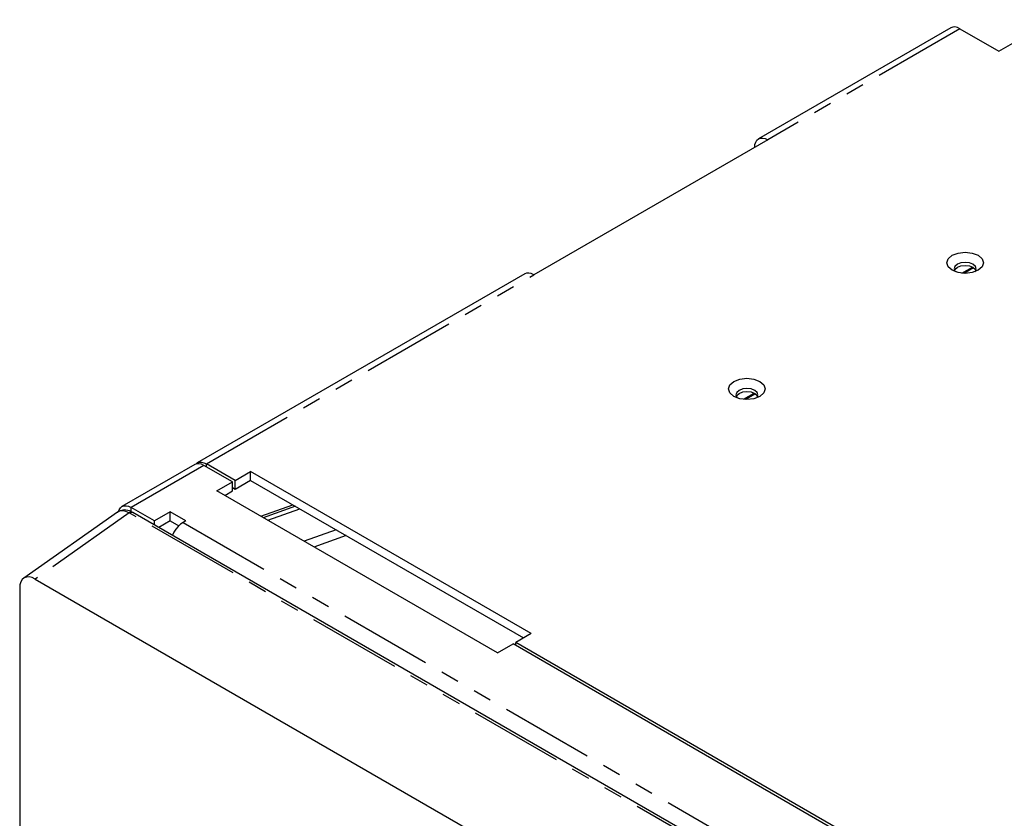
# Model space of a CAD drawing. Extents: x 5 to 1184, y 5 to 836.
# Drawn here: x 335 to 402, y 204 to 258 of the extents above; entities that cross this region are included whole.
import ezdxf

# ---------------------------------------------------------------- set-up
doc = ezdxf.new("R2010")
doc.units = 0
doc.header["$MEASUREMENT"] = 0
doc.linetypes.add('PHANTOM', pattern=[12.7, 6.35, -1.27, 1.27, -1.27, 1.27, -1.27])
doc.layers.get('0').update_dxf_attribs({"linetype": 'CONTINUOUS'})

msp = doc.modelspace()

# ---------------------------------------------------------------- linework, layer by layer
at = {"color": 7, "linetype": 'Continuous'}
for p, q in [((401.4126, 255.9365), (405.1249, 258.0796)), ((398.136, 257.5291), (385.0545, 249.9774)), ((398.761, 257.4673), (401.4126, 255.9365)), ((385.6795, 249.9155), (369.7696, 240.7309)), ((398.8918, 240.8372), (399.6174, 241.2561)), ((369.1446, 240.7928), (346.8708, 227.9344)), ((384.0425, 232.265), (384.7681, 232.6838)), ((346.694, 227.8323), (341.7443, 224.9749)), ((349.2635, 226.6479), (347.319, 227.7704)), ((349.4403, 226.7499), (347.4957, 227.8725)), ((349.4403, 226.7499), (350.5009, 227.3622)), ((369.5928, 216.3407), (350.5009, 227.3622)), ((350.5009, 226.7498), (350.5009, 227.3622)), ((348.2028, 226.0355), (349.2635, 226.6479)), ((349.2635, 226.0354), (349.2635, 226.6479)), ((349.4403, 226.1375), (349.4403, 226.7499)), ((350.5009, 226.7498), (349.4403, 226.1375)), ((350.5009, 226.7498), (369.0624, 216.0345)), ((367.2947, 215.014), (348.2028, 226.0355)), ((348.7333, 225.7293), (349.2635, 226.0354)), ((349.4403, 226.1375), (349.2635, 226.2395)), ((351.19, 224.3111), (353.3774, 225.0893)), ((341.4329, 224.5878), (335.0587, 220.0939)), ((343.9602, 223.9945), (342.3692, 224.913)), ((426.5701, 176.0438), (342.4958, 224.5788)), ((345.0209, 224.6068), (343.9602, 223.9945)), ((346.0815, 223.9945), (345.0209, 224.6068)), ((345.0209, 223.9944), (345.0209, 224.6068)), ((353.5453, 224.9923), (351.3584, 224.2139)), ((343.9602, 223.7334), (343.9602, 223.9945)), ((345.0209, 223.9944), (344.2645, 223.5578)), ((345.0209, 223.9944), (345.6039, 223.6579)), ((346.0815, 223.9945), (345.9047, 223.8925)), ((356.3283, 223.3857), (354.1414, 222.6073)), ((356.9965, 223), (354.8096, 222.2216)), ((335.8459, 220.0438), (367.1398, 201.9782)), ((334.7867, 219.4322), (334.7867, 146.5792)), ((369.5928, 216.3407), (368.5322, 215.7284)), ((410.9586, 191.2362), (368.5322, 215.7284)), ((368.5322, 215.5243), (368.5322, 215.7284)), ((367.2947, 215.014), (368.3554, 215.6263)), ((410.7818, 191.1341), (368.3554, 215.6263))]:
    msp.add_line(p, q, dxfattribs=at)
at = {"color": 7, "linetype": 'PHANTOM'}
for p, q in [((398.761, 257.4673), (385.6795, 249.9155)), ((399.6901, 241.2125), (399.0233, 240.8276)), ((347.4957, 227.8725), (369.7696, 240.7309)), ((384.8408, 232.6402), (384.1741, 232.2553)), ((347.319, 227.7704), (342.3692, 224.913)), ((347.4957, 227.6684), (347.4957, 227.8725)), ((342.2273, 224.5428), (335.8459, 220.0438)), ((426.3016, 176.0078), (342.2273, 224.5428)), ((342.3692, 224.6366), (342.3692, 224.913)), ((351.6665, 224.036), (353.8534, 224.8144)), ((345.9047, 223.8925), (398.9377, 193.2772))]:
    msp.add_line(p, q, dxfattribs=at)
at = {"color": 7, "linetype": 'Continuous', "flags": 128}
for points in [[(398.761, 257.4673), (398.5885, 257.5472), (398.4227, 257.5848), (398.2699, 257.5787), (398.136, 257.5291), (398.136, 257.5291)], [(384.7956, 249.4051), (384.8126, 249.5944), (384.8629, 249.7568), (384.9446, 249.8861), (385.0545, 249.9773), (385.1884, 250.027), (385.3412, 250.0331), (385.5071, 249.9954), (385.6795, 249.9155)], [(399.9984, 241.037), (399.5929, 240.8806), (399.1145, 240.8257), (398.6362, 240.8806), (398.2306, 241.037), (397.9597, 241.2712), (397.8645, 241.5473), (397.9597, 241.8234), (398.2306, 242.0576), (398.6362, 242.214), (399.1145, 242.2689), (399.5929, 242.214), (399.9984, 242.0576), (400.2694, 241.8234), (400.3645, 241.5473), (400.2694, 241.2712), (399.9984, 241.037)], [(399.6449, 241.4452), (399.4015, 241.539), (399.1145, 241.572), (398.8275, 241.539), (398.5842, 241.4452), (398.4216, 241.3047), (398.3645, 241.139), (398.4216, 240.9733), (398.453, 240.935)], [(398.3857, 241.037), (398.4216, 241.1006), (398.5842, 241.241), (398.8275, 241.3349), (399.1145, 241.3679), (399.4015, 241.3349), (399.6449, 241.241), (399.8074, 241.1006), (399.8434, 241.037)], [(399.7761, 240.935), (399.8074, 240.9733), (399.8645, 241.139), (399.8074, 241.3047), (399.6449, 241.4452)], [(369.7696, 240.7309), (369.5972, 240.8108), (369.4313, 240.8485), (369.2785, 240.8424), (369.1446, 240.7927), (369.1446, 240.7928)], [(385.1492, 232.4648), (384.7436, 232.3083), (384.2653, 232.2534), (383.7869, 232.3083), (383.3814, 232.4648), (383.1104, 232.6989), (383.0153, 232.975), (383.1104, 233.2512), (383.3814, 233.4853), (383.7869, 233.6417), (384.2653, 233.6966), (384.7436, 233.6417), (385.1492, 233.4853), (385.4201, 233.2512), (385.5153, 232.975), (385.4201, 232.6989), (385.1492, 232.4648)], [(384.7956, 232.8729), (384.5523, 232.9668), (384.2653, 232.9997), (383.9783, 232.9668), (383.7349, 232.8729), (383.5724, 232.7324), (383.5153, 232.5667), (383.5724, 232.4011), (383.6037, 232.3627)], [(383.5364, 232.4647), (383.5724, 232.5283), (383.7349, 232.6688), (383.9783, 232.7626), (384.2653, 232.7956), (384.5523, 232.7626), (384.7956, 232.6688), (384.9582, 232.5283), (384.9941, 232.4647)], [(384.9268, 232.3627), (384.9582, 232.4011), (385.0153, 232.5667), (384.9582, 232.7324), (384.7956, 232.8729)], [(347.319, 227.7704), (347.1465, 227.8503), (346.9807, 227.888), (346.8279, 227.8819), (346.694, 227.8323), (346.694, 227.8323)], [(346.7887, 227.8724), (346.8707, 227.9343), (347.0047, 227.9839), (347.1575, 227.99), (347.3233, 227.9524), (347.4957, 227.8725)], [(342.4958, 224.5788), (342.2621, 224.6854), (341.9007, 224.7417), (341.5643, 224.6635), (341.4314, 224.5613)], [(341.516, 224.6513), (341.5526, 224.7543), (341.6343, 224.8836), (341.7442, 224.9748), (341.8781, 225.0245), (342.031, 225.0306), (342.1968, 224.9929), (342.3692, 224.913)], [(342.2273, 224.5428), (342.2988, 224.58), (342.3682, 224.5995), (342.4325, 224.6003), (342.4892, 224.5824), (342.4958, 224.5788)], [(345.9047, 223.8925), (345.7323, 223.7733), (345.5665, 223.6195), (345.4137, 223.437), (345.2797, 223.2327), (345.177, 223.031)], [(335.8459, 220.0438), (335.6391, 220.1397), (335.4403, 220.1849), (335.2572, 220.1777), (335.0967, 220.1183), (334.9651, 220.009), (334.8673, 219.854), (334.807, 219.6592), (334.7867, 219.4322)]]:
    msp.add_lwpolyline(points, dxfattribs=at)
at = {"color": 7, "linetype": 'PHANTOM', "flags": 128}
msp.add_lwpolyline([(342.2273, 224.5428), (342.0175, 224.6365), (341.8164, 224.6801), (341.6319, 224.6719), (341.4709, 224.6121), (341.4329, 224.5878)], dxfattribs=at)

doc.saveas('drawing.dxf')
